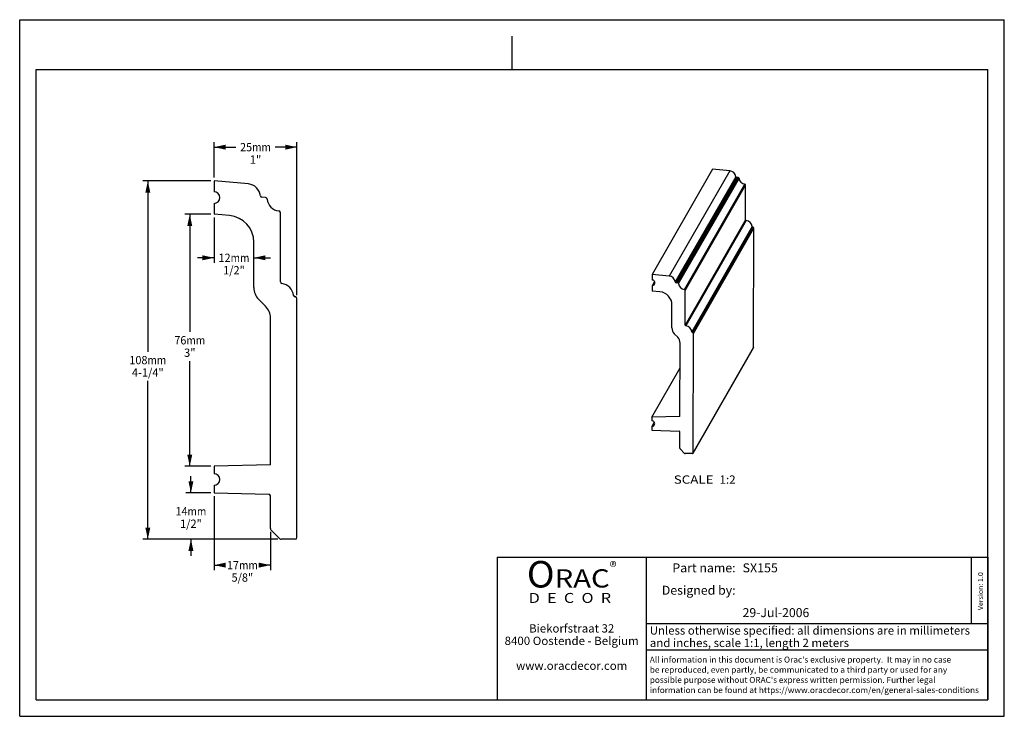
# Model space of a CAD drawing. Units: millimetres. Extents: x 0 to 297, y 0 to 210.
import ezdxf
from ezdxf.enums import TextEntityAlignment as Align

# ---------------------------------------------------------------- set-up
doc = ezdxf.new("R2010")
doc.units = ezdxf.units.MM
doc.header["$LTSCALE"] = 16.335
doc.layers.get('0').update_dxf_attribs({"linetype": 'CONTINUOUS'})
doc.layers.add('DTM_AXIS', color=7, linetype='CONTINUOUS')
doc.styles.get("Standard").update_dxf_attribs({"font": 'cgtime.ttf'})
doc.styles.add('TEXTSTYLE_2', font='trium.ttf')
doc.styles.add('TEXTSTYLE_3', font='calibri.ttf')
doc.dimstyles.new('DIMSTYLE_1', dxfattribs={"dimtxt": 2.5, "dimasz": 3.5, "dimexe": 1.5, "dimexo": 1, "dimgap": 1.25, "dimtad": 0, "dimtih": 1, "dimtoh": 1, "dimdec": 3, "dimtxsty": 'Standard', "dimblk": '_FILLED', "dimblk1": '_FILLED', "dimblk2": '_FILLED', "dimcen": 0.09, "dimadec": 3, "dimazin": 2, "dimtfac": 1, "dimtdec": 3, "dimtofl": 0, "dimtmove": 0, "dimatfit": 3, "dimldrblk": '_FILLED', "dimfxl": 1, "dimtolj": 1, "dimarcsym": 0})
doc.dimstyles.new('DIMSTYLE_2', dxfattribs={"dimtxt": 2.5, "dimasz": 3.5, "dimexe": 1.5, "dimexo": 1, "dimgap": 1.25, "dimtad": 0, "dimtih": 1, "dimtoh": 1, "dimdec": 0, "dimtxsty": 'Standard', "dimblk": '_FILLED', "dimblk1": '_FILLED', "dimblk2": '_FILLED', "dimcen": 0.09, "dimadec": 3, "dimazin": 2, "dimtfac": 1, "dimtdec": 0, "dimtofl": 0, "dimtmove": 0, "dimatfit": 3, "dimldrblk": '_FILLED', "dimfxl": 1, "dimtolj": 1, "dimarcsym": 0})

# ---------------------------------------------------------------- blocks, each defined once
blk = doc.blocks.new('_FILLED')
at = {"color": 0, "linetype": 'ByBlock'}
blk.add_solid([(0, 0), (-1, 0.214), (-1, -0.214)], dxfattribs=at)
blk = doc.blocks.new('*D1')
at = {"color": 2, "linetype": 'Continuous', "transparency": 16777216}
for p, q in [((57.63, 161.38), (37.15, 161.38)), ((38.65, 161.38), (38.65, 109.88)), ((38.65, 53.38), (38.65, 101.13)), ((77.84, 53.38), (37.15, 53.38))]:
    blk.add_line(p, q, dxfattribs=at)
at = {"color": 2, "linetype": 'Continuous', "transparency": 16777216, "xscale": 3.5, "yscale": 3.5, "zscale": 3.5}
for p, rotation in [((38.65, 161.38), 90), ((38.65, 53.38), 270)]:
    blk.add_blockref('_FILLED', p, dxfattribs=dict(at, rotation=rotation))
at = {"color": 2, "linetype": 'Continuous', "transparency": 16777216}
for s, p, p2 in [('108', (33.08, 106.13), (38.54, 106.13)), ('mm', (38.54, 106.13), (44.21, 106.13)), ('4-1/4"', (33.86, 102.38), (43.43, 102.38))]:
    blk.add_text(s, height=2.5, dxfattribs=at).set_placement(p, p2, align=Align.FIT)
blk = doc.blocks.new('*D2')
at = {"color": 2, "linetype": 'Continuous', "transparency": 16777216}
for p, q in [((58.63, 162.38), (58.63, 173.08)), ((83.63, 126.92), (83.63, 173.08)), ((58.63, 171.58), (65.22, 171.58)), ((83.63, 171.58), (77.03, 171.58))]:
    blk.add_line(p, q, dxfattribs=at)
at = {"color": 2, "linetype": 'Continuous', "transparency": 16777216, "xscale": 3.5, "yscale": 3.5, "zscale": 3.5, "rotation": 180}
blk.add_blockref('_FILLED', (58.63, 171.58), dxfattribs=at)
at = {"color": 2, "linetype": 'Continuous', "transparency": 16777216, "xscale": 3.5, "yscale": 3.5, "zscale": 3.5}
blk.add_blockref('_FILLED', (83.63, 171.58), dxfattribs=at)
at = {"color": 2, "linetype": 'Continuous', "transparency": 16777216}
for s, p, p2 in [('25', (66.47, 170.33), (70.11, 170.33)), ('mm', (70.11, 170.33), (75.78, 170.33)), ('1"', (69.38, 166.58), (72.88, 166.58))]:
    blk.add_text(s, height=2.5, dxfattribs=at).set_placement(p, p2, align=Align.FIT)
blk = doc.blocks.new('*D3')
at = {"color": 2, "linetype": 'Continuous', "transparency": 16777216}
for p, q in [((58.63, 66.38), (58.63, 44.07)), ((75.63, 55.59), (75.63, 44.07)), ((58.63, 45.57), (61.26, 45.57)), ((75.63, 45.57), (73.07, 45.57))]:
    blk.add_line(p, q, dxfattribs=at)
at = {"color": 2, "linetype": 'Continuous', "transparency": 16777216, "xscale": 3.5, "yscale": 3.5, "zscale": 3.5, "rotation": 180}
blk.add_blockref('_FILLED', (58.63, 45.57), dxfattribs=at)
at = {"color": 2, "linetype": 'Continuous', "transparency": 16777216, "xscale": 3.5, "yscale": 3.5, "zscale": 3.5}
blk.add_blockref('_FILLED', (75.63, 45.57), dxfattribs=at)
at = {"color": 2, "linetype": 'Continuous', "transparency": 16777216}
for s, p, p2 in [('17', (62.51, 44.32), (66.15, 44.32)), ('mm', (66.15, 44.32), (71.82, 44.32)), ('5/8"', (63.9, 40.57), (70.43, 40.57))]:
    blk.add_text(s, height=2.5, dxfattribs=at).set_placement(p, p2, align=Align.FIT)
blk = doc.blocks.new('*D4')
at = {"color": 2, "linetype": 'Continuous', "transparency": 16777216}
for p, q in [((51.65, 67.38), (51.65, 72.38)), ((57.63, 67.38), (50.15, 67.38)), ((77.84, 53.38), (50.15, 53.38)), ((51.65, 53.38), (51.65, 48.38))]:
    blk.add_line(p, q, dxfattribs=at)
at = {"color": 2, "linetype": 'Continuous', "transparency": 16777216, "xscale": 3.5, "yscale": 3.5, "zscale": 3.5}
for p, rotation in [((51.65, 67.38), 270), ((51.65, 53.38), 90)]:
    blk.add_blockref('_FILLED', p, dxfattribs=dict(at, rotation=rotation))
at = {"color": 2, "linetype": 'Continuous', "transparency": 16777216}
for s, p, p2 in [('14', (46.99, 60.55), (50.63, 60.55)), ('mm', (50.63, 60.55), (56.3, 60.55)), ('1/2"', (48.38, 56.8), (54.92, 56.8))]:
    blk.add_text(s, height=2.5, dxfattribs=at).set_placement(p, p2, align=Align.FIT)
blk = doc.blocks.new('*D5')
at = {"color": 2, "linetype": 'Continuous', "transparency": 16777216}
for p, q in [((58.63, 150.34), (58.63, 136.72)), ((58.63, 138.22), (53.63, 138.22)), ((70.63, 138.22), (75.63, 138.22))]:
    blk.add_line(p, q, dxfattribs=at)
at = {"color": 2, "linetype": 'Continuous', "transparency": 16777216, "xscale": 3.5, "yscale": 3.5, "zscale": 3.5}
blk.add_blockref('_FILLED', (58.63, 138.22), dxfattribs=at)
at = {"color": 2, "linetype": 'Continuous', "transparency": 16777216, "xscale": 3.5, "yscale": 3.5, "zscale": 3.5, "rotation": 180}
blk.add_blockref('_FILLED', (70.63, 138.22), dxfattribs=at)
at = {"color": 2, "linetype": 'Continuous', "transparency": 16777216}
for s, p, p2 in [('12', (59.97, 136.97), (63.61, 136.97)), ('mm', (63.61, 136.97), (69.28, 136.97)), ('1/2"', (61.36, 133.22), (67.9, 133.22))]:
    blk.add_text(s, height=2.5, dxfattribs=at).set_placement(p, p2, align=Align.FIT)
blk = doc.blocks.new('*D6')
at = {"color": 2, "linetype": 'Continuous', "transparency": 16777216}
for p, q in [((57.63, 151.34), (49.8, 151.34)), ((51.3, 151.34), (51.3, 115.86)), ((51.3, 75.38), (51.3, 107.11)), ((57.63, 75.38), (49.8, 75.38))]:
    blk.add_line(p, q, dxfattribs=at)
at = {"color": 2, "linetype": 'Continuous', "transparency": 16777216, "xscale": 3.5, "yscale": 3.5, "zscale": 3.5}
for p, rotation in [((51.3, 151.34), 90), ((51.3, 75.38), 270)]:
    blk.add_blockref('_FILLED', p, dxfattribs=dict(at, rotation=rotation))
at = {"color": 2, "linetype": 'Continuous', "transparency": 16777216}
for s, p, p2 in [('76', (46.65, 112.11), (50.28, 112.11)), ('mm', (50.28, 112.11), (55.96, 112.11)), ('3"', (49.55, 108.36), (53.05, 108.36))]:
    blk.add_text(s, height=2.5, dxfattribs=at).set_placement(p, p2, align=Align.FIT)
blk = doc.blocks.new('*T7')
at = {"color": 7, "linetype": 'Continuous'}
for p, q in [((0, 0), (148, 0)), ((0, 0), (0, -43)), ((45, 0), (45, -43)), ((143, 0), (143, -20)), ((148, 0), (148, -43)), ((45, -20), (148, -20)), ((45, -28), (148, -28)), ((0, -43), (148, -43))]:
    blk.add_line(p, q, dxfattribs=at)
for s, height, p, p2 in [('O', 8, (8.97, -9.18), (17.37, -9.18)), ('RAC', 5.5, (17.37, -9.18), (33.96, -9.18))]:
    blk.add_text(s, height=height, dxfattribs=at).set_placement(p, p2, align=Align.FIT)
at = {"color": 7, "linetype": 'Continuous', "style": 'TEXTSTYLE_2'}
for s, p, p2 in [('®', (33.96, -4.42), (36.03, -4.42)), ('D  E  C  O  R', (9.53, -13.82), (34.39, -13.82))]:
    blk.add_text(s, height=3, dxfattribs=at).set_placement(p, p2, align=Align.FIT)
at = {"color": 7, "linetype": 'Continuous', "style": 'TEXTSTYLE_3'}
for s, height, width, p, p2 in [('Part name:', 2.7, 1.001579, (52.88, -4.6), (71.94, -4.6)), ('Designed by:', 2.7, 1.001154, (49.69, -11.35), (71.94, -11.35)), ('Biekorfstraat 32', 2.5, 1.001053, (9.66, -22.75), (35.34, -22.75)), ('Unless otherwise specified: all dimensions are in millimeters ', 2.5, 1.001345, (46.06, -23.38), (143.43, -23.38)), ('8400 Oostende - Belgium', 2.5, 1.001011, (2.26, -26.5), (42.74, -26.5)), ('and inches, scale 1:1, length 2 meters', 2.5, 1.001558, (46.06, -27.12), (106.17, -27.12)), ('www.oracdecor.com', 2.5, 1.001484, (5.74, -34), (39.26, -34)), ("All information in this document is Orac's exclusive property.  It may in no case ", 1.8, 1.001323, (46.06, -31.81), (137.51, -31.81)), ('be reproduced, even partly, be communicated to a third party or used for any ', 1.8, 1.001508, (46.06, -34.87), (136.33, -34.87)), ("possible purpose without ORAC's express written permission. Further legal ", 1.8, 1.001284, (46.06, -37.93), (132.8, -37.93)), ('information can be found at https://www.oracdecor.com/en/general-sales-conditions', 1.8, 1.00132, (46.06, -40.99), (145.35, -40.99))]:
    blk.add_text(s, height=height, dxfattribs=dict(at, width=width)).set_placement(p, p2, align=Align.FIT)
at = {"color": 2, "linetype": 'Continuous', "style": 'TEXTSTYLE_3'}
for s, width, p, p2 in [('SX155', 1.000013, (74.06, -4.6), (84.69, -4.6)), ('29-Jul-2006', 1.000357, (74.06, -18.1), (94.18, -18.1))]:
    blk.add_text(s, height=2.7, dxfattribs=dict(at, width=width)).set_placement(p, p2, align=Align.FIT)
for s, width, p, p2 in [('1.0', 1.000593, (146.56, -7.53), (146.56, -4.54)), ('Version: ', 1.001115, (146.56, -16), (146.56, -7.53))]:
    blk.add_text(s, height=1.5, rotation=90, dxfattribs=dict(at, width=width)).set_placement(p, p2, align=Align.FIT)

msp = doc.modelspace()

# ---------------------------------------------------------------- linework, layer by layer
at = {"color": 5, "linetype": 'Continuous'}
for p, q in [((0, 0), (0, 210)), ((0, 210), (297, 210)), ((297, 0), (297, 210)), ((0, 0), (297, 0))]:
    msp.add_line(p, q, dxfattribs=at)
at = {"color": 4, "linetype": 'Continuous'}
msp.add_line((148.5, 195), (148.5, 205), dxfattribs=at)
at = {"color": 7, "linetype": 'Continuous'}
for p, q in [((5, 5), (5, 195)), ((5, 195), (292, 195)), ((292, 5), (292, 195)), ((215.9688, 162.6764), (197.7454, 130.9302)), ((216.1952, 162.4524), (197.9718, 130.7063)), ((198.5387, 130.6552), (216.7622, 162.4013)), ((198.7651, 130.4312), (216.9886, 162.1773)), ((200.5284, 128.6443), (218.7518, 160.3904)), ((216.7622, 162.4013), (216.1952, 162.4524)), ((200.75, 128.3954), (218.9735, 160.1415)), ((218.9516, 149.6952), (218.9735, 160.1415)), ((74.1957, 156.3538), (73.0614, 156.4531)), ((78.6286, 130.9407), (78.6286, 151.8438)), ((218.9516, 149.6952), (200.7282, 117.9491)), ((219.1733, 149.4463), (200.9498, 117.7002)), ((220.9365, 147.6594), (202.7131, 115.9133)), ((221.1629, 147.4355), (202.9395, 115.6894)), ((202.9948, 115.6844), (221.2183, 147.4305)), ((203.2225, 115.4348), (221.4459, 147.1809)), ((221.2183, 147.4305), (221.1629, 147.4355)), ((221.3705, 111.1783), (221.4459, 147.1809)), ((198.5387, 130.6552), (197.9718, 130.7063)), ((200.7282, 117.9491), (200.75, 128.3954)), ((83.1721, 126.421), (83.0614, 126.4307)), ((83.6286, 53.8811), (83.6286, 125.9229)), ((202.9948, 115.6844), (202.9395, 115.6894)), ((203.1471, 79.4322), (203.2225, 115.4348)), ((203.1139, 79.3084), (221.3374, 111.0545)), ((203.1471, 79.4322), (221.3705, 111.1783)), ((190.6633, 86.2122), (198.918, 85.974)), ((199.1506, 80.7958), (199.1609, 85.7236)), ((200.5739, 79.2624), (199.2234, 80.6189)), ((202.8966, 79.183), (200.7505, 79.1887)), ((58.6286, 67.3811), (75.1416, 66.9487)), ((75.6286, 56.5882), (75.6286, 66.4489)), ((78.4821, 53.5276), (75.775, 56.2347)), ((83.1286, 53.3811), (78.8357, 53.3811)), ((5, 5), (292, 5))]:
    msp.add_line(p, q, dxfattribs=at)
for centre, radius, start, end in [((213.9781, 162.4754), 2.0008, 5.764736, 84.852319), ((68.6286, 156.4909), 4, 5.870094, 85), ((216.2176, 162.7015), 0.2501, 185.764277, 264.85168), ((216.7397, 162.1522), 0.2501, 5.764277, 84.85168), ((218.9792, 162.3783), 2.0008, 185.764537, 263.473961), ((218.7234, 160.1419), 0.2501, 359.896026, 83.47597), ((73.105, 156.9512), 0.5, 185.870094, 265), ((74.1521, 155.8557), 0.5, 5.870094, 85), ((78.6286, 156.316), 4, 185.870094, 263.62063), ((78.1286, 151.8438), 0.5, 0, 83.62063), ((219.2017, 149.6948), 0.2501, 179.896026, 263.47597), ((218.9459, 147.4585), 2.0008, 5.76455, 83.473954), ((221.1854, 147.6846), 0.2501, 185.764277, 264.85168), ((221.1958, 147.1814), 0.2501, 359.896277, 84.85433), ((79.1286, 130.9407), 0.5, 180, 263.62063), ((195.7547, 130.7293), 2.0008, 5.764736, 84.852319), ((197.9942, 130.9554), 0.2501, 185.764277, 264.85168), ((78.6286, 126.4686), 4, 5.870094, 83.62063), ((198.5163, 130.4061), 0.2501, 5.764277, 84.85168), ((200.7558, 130.6321), 2.0008, 185.764537, 263.473961), ((200.5, 128.3958), 0.2501, 359.896026, 83.47597), ((83.105, 126.9288), 0.5, 185.870094, 265), ((83.1286, 125.9229), 0.5, 0, 85), ((200.9782, 117.9487), 0.2501, 179.896026, 263.47597), ((200.7224, 115.7124), 2.0008, 5.76455, 83.473954), ((202.9619, 115.9385), 0.2501, 185.764277, 264.85168), ((202.9724, 115.4353), 0.2501, 359.896277, 84.85433), ((198.9108, 85.724), 0.2501, 359.897205, 88.351404), ((199.4006, 80.7953), 0.25, 179.886552, 224.877487), ((200.7512, 79.4389), 0.2502, 224.873727, 269.843541), ((202.8973, 79.4328), 0.2498, 269.837171, 330.134182), ((75.1286, 66.4489), 0.5, 0, 88.5), ((76.1286, 56.5882), 0.5, 180, 225), ((78.8357, 53.8811), 0.5, 225, 270), ((83.1286, 53.8811), 0.5, 270, 360)]:
    msp.add_arc(centre, radius, start, end, dxfattribs=at)
for points in [[(221.3705, 111.1783), (221.3704, 111.1356), (221.3586, 111.0916), (221.3373, 111.0545)], [(203.1139, 79.3084), (203.1352, 79.3455), (203.147, 79.3895), (203.1471, 79.4322)]]:
    msp.add_open_spline(points, degree=3, dxfattribs=at)
at = {"layer": 'DTM_AXIS', "color": 7, "linetype": 'Continuous'}
for p, q in [((208.9851, 164.9344), (190.7617, 133.1883)), ((214.1576, 164.4681), (195.9342, 132.722)), ((214.1576, 164.4681), (208.9851, 164.9344)), ((58.6286, 161.3811), (58.6286, 158.112)), ((68.9772, 160.4757), (58.6286, 161.3811)), ((58.6286, 154.612), (58.6286, 151.3429)), ((63.3258, 150.932), (58.6286, 151.3429)), ((70.6286, 129.226), (70.6286, 142.9624)), ((191.5107, 131.1226), (190.7546, 129.8055)), ((190.7617, 133.1883), (190.7583, 131.5546)), ((195.9342, 132.722), (190.7617, 133.1883)), ((190.7546, 129.8055), (190.7512, 128.1718)), ((193.099, 127.9601), (190.7512, 128.1718)), ((74.1641, 123.6194), (72.093, 125.6904)), ((196.727, 117.1029), (196.7414, 123.9676)), ((75.6286, 75.8263), (75.6286, 120.0838)), ((198.4886, 114.2963), (197.4554, 115.334)), ((199.1707, 90.4099), (199.217, 112.5274)), ((190.6717, 90.2101), (199.2014, 105.0694)), ((190.6717, 90.2101), (190.6693, 89.0857)), ((199.1707, 90.4099), (190.6717, 90.2101)), ((190.6657, 87.3366), (190.6633, 86.2122)), ((191.4218, 88.6538), (190.6657, 87.3366)), ((75.6286, 75.8263), (58.6286, 75.3811)), ((58.6286, 75.3811), (58.6286, 73.1311)), ((58.6286, 69.6311), (58.6286, 67.3811))]:
    msp.add_line(p, q, dxfattribs=at)
for centre, radius, start, end in [((58.6286, 156.362), 1.75, 270, 90), ((62.6286, 142.9624), 8, 0, 85), ((190.7571, 130.6798), 0.8743, 269.837181, 89.866579), ((75.6286, 129.226), 5, 180, 225), ((192.7402, 123.9748), 4.0014, 359.896692, 84.854851), ((70.6286, 120.0838), 5, 0, 45), ((199.2268, 117.0979), 2.4998, 179.885689, 224.878349), ((196.7173, 112.5324), 2.4998, 359.885689, 44.878349), ((190.6681, 88.2109), 0.8743, 269.837181, 89.866579), ((58.6286, 71.3811), 1.75, 270, 90)]:
    msp.add_arc(centre, radius, start, end, dxfattribs=at)

# ---------------------------------------------------------------- block references
msp.add_blockref('*T7', (144, 48))

# ---------------------------------------------------------------- texts
at = {"color": 2, "linetype": 'Continuous'}
for s, p, p2 in [('SCALE  ', (197.2889, 70.1168), (211.0924, 70.1168)), ('1:2', (211.0924, 70.1168), (215.9465, 70.1168))]:
    msp.add_text(s, height=2.5, dxfattribs=at).set_placement(p, p2, align=Align.FIT)

# ---------------------------------------------------------------- dimensions: what is measured, and where the dimension line sits
for base, p1, p2, text, picture, middle in [((83.6286, 171.5793), (58.6286, 161.3811), (83.6286, 125.9229), '<>mm\\P1"', '*D2', (71.1286, 169.7043)), ((75.6286, 45.5697), (58.6286, 67.3811), (75.6286, 56.5882), '<>mm\\P5/8"', '*D3', (67.1644, 43.6947))]:
    dim = msp.add_linear_dim(base=base, p1=p1, p2=p2, text=text, dimstyle='DIMSTYLE_1', dxfattribs=at)
    dim.commit()
    dim.dimension.update_dxf_attribs({"geometry": picture, "text_midpoint": middle, "dimtype": 160})
for base, p1, p2, angle, text, dimstyle, picture, middle in [((38.6467, 53.3811), (58.6286, 161.3811), (78.8357, 53.3811), 270, '<>mm\\P4-1/4"', 'DIMSTYLE_1', '*D1', (38.6467, 105.5061)), ((51.3006, 75.3811), (58.6286, 151.3429), (58.6286, 75.3811), 270, '<>mm\\P3"', 'DIMSTYLE_2', '*D6', (51.3006, 111.487)), ((58.6286, 138.2151), (70.6286, 142.9624), (58.6286, 151.3429), 180, '<>mm\\P1/2"', 'DIMSTYLE_1', '*D5', (64.6286, 136.3401)), ((51.6481, 67.3811), (78.8357, 53.3811), (58.6286, 67.3811), 90, '<>mm\\P1/2"', 'DIMSTYLE_1', '*D4', (51.6481, 59.9223))]:
    dim = msp.add_linear_dim(base=base, p1=p1, p2=p2, angle=angle, text=text, dimstyle=dimstyle, dxfattribs=at)
    dim.commit()
    dim.dimension.update_dxf_attribs({"geometry": picture, "text_midpoint": middle, "dimtype": 160})

doc.saveas('drawing.dxf')
